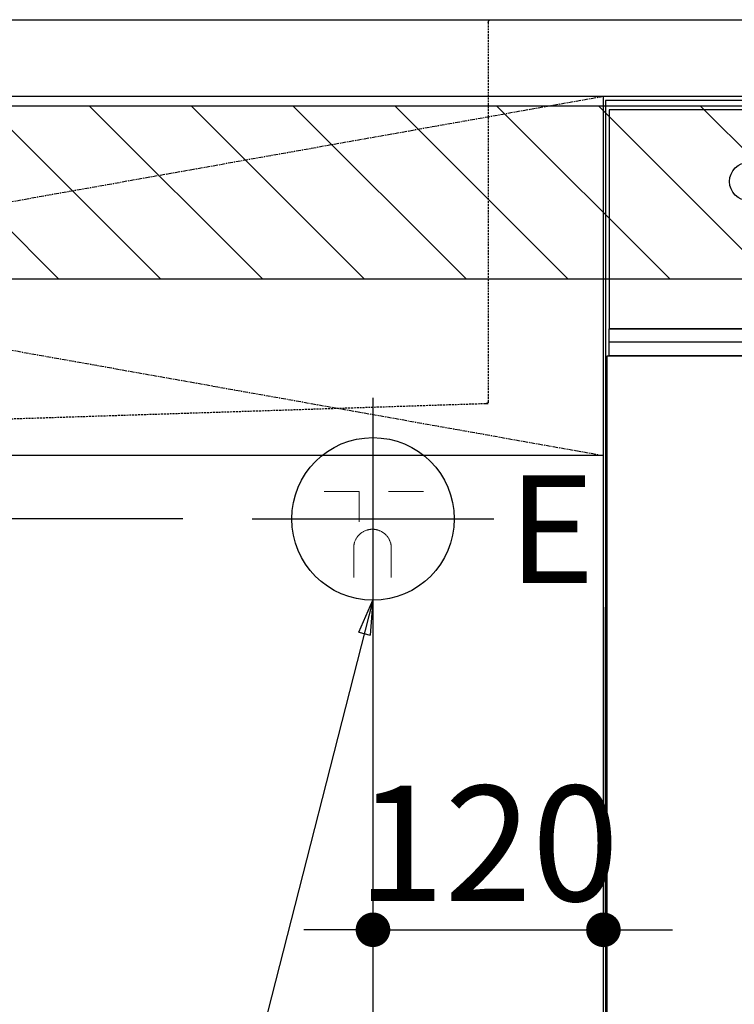
# Model space of a CAD drawing. Units: inches. Extents: x 0 to 26473, y -25 to 8845.
# Drawn here: x 15575 to 15948, y 2382 to 2895 of the extents above; entities that cross this region are included whole.
import ezdxf

# ---------------------------------------------------------------- set-up
doc = ezdxf.new("R2010")
doc.units = ezdxf.units.IN
doc.header["$MEASUREMENT"] = 0
doc.linetypes.add('CENTER', pattern=[2, 1.25, -0.25, 0.25, -0.25])
doc.linetypes.add('HIDDEN', pattern=[0.375, 0.25, -0.125])
doc.layers.get('DEFPOINTS').update_dxf_attribs({"color": 146})
for name, color, linetype in [('122-扉', 6, 'Continuous'), ('123-扉向き', 231, 'CENTER'), ('126-甲板', 2, 'Continuous'), ('150-機器', 8, 'Continuous'), ('160-文字', 254, 'Continuous'), ('166-寸法B', 11, 'Continuous'), ('180-補助', 161, 'Continuous')]:
    doc.layers.add(name, color=color, linetype=linetype)
doc.styles.add('KH001', font='txt')
doc.styles.add('ＭＳ ゴシック', font='txt', dxfattribs={"height": 10})
doc.dimstyles.new('KH1xx030', dxfattribs={"dimscale": 30, "dimtxt": 2, "dimasz": 0.6, "dimexe": 0.3, "dimexo": 1.2, "dimgap": 0.5, "dimtad": 3, "dimdec": 1, "dimdsep": 46, "dimlunit": 6, "dimtxsty": 'KH001', "dimblk": 'DOT', "dimcen": 1, "dimdle": 1, "dimclrd": 256, "dimclre": 256, "dimclrt": 256, "dimadec": 0, "dimazin": 0, "dimtfac": 1, "dimtdec": 1, "dimtix": 1, "dimtmove": 2, "dimatfit": 3, "dimldrblk": 'CLOSEDBLANK', "dimfxl": 1, "dimtolj": 1, "dimtzin": 0, "dimlwd": -1, "dimlwe": -1, "dimarcsym": 0})

# ---------------------------------------------------------------- blocks, each defined once
blk = doc.blocks.new('KHB800HL-10_S2')
at = {"layer": '150-機器', "color": 161, "linetype": 'HIDDEN', "ltscale": 4}
for p, q in [((-401.5, 0), (-418, 0)), ((401.5, 0), (-401.5, 0)), ((-400, -1.5), (-400, -198.55)), ((-400, -198.55), (-400, -200)), ((-400, -200), (-398.55, -200.05)), ((-398.55, -200.05), (-91.95, -209.95))]:
    blk.add_line(p, q, dxfattribs=at)
for centre, start, end in [((-401.5, -1.5), 0, 90), ((-398.5, -198.55), 180, 268.0585)]:
    blk.add_arc(centre, 1.5, start, end, dxfattribs=at)
blk = doc.blocks.new('_Dot')
at = {"color": 0, "linetype": 'ByBlock', "lineweight": -2}
blk.add_line((-0.5, 0), (-1, 0), dxfattribs=at)
at = {"color": 0, "linetype": 'ByBlock', "const_width": 0.5}
blk.add_lwpolyline([(-0.25, 0, 1), (0.25, 0, 1)], format="xyb", close=True, dxfattribs=at)
blk = doc.blocks.new('*D1012')
at = {"layer": '166-寸法B'}
for p, q in [((14668.05, 2653.11), (14668.05, 2671.11)), ((15660.4, 2635.11), (14659.05, 2635.11)), ((14668.05, 2635.11), (14668.05, 2035.11)), ((15723.39, 2035.11), (14659.05, 2035.11)), ((14668.05, 2017.11), (14668.05, 1999.11))]:
    blk.add_line(p, q, dxfattribs=at)
at = {"layer": 'DEFPOINTS', "color": 0}
for p in [(15696.4, 2635.11), (14668.05, 2035.11), (15759.39, 2035.11)]:
    blk.add_point(p, dxfattribs=at)
at = {"layer": '166-寸法B', "linetype": 'ByBlock', "xscale": 18, "yscale": 18, "zscale": 18}
for p, rotation in [((14668.05, 2635.11), 270), ((14668.05, 2035.11), 90)]:
    blk.add_blockref('_Dot', p, dxfattribs=dict(at, rotation=rotation))
at = {"layer": '166-寸法B', "char_height": 60, "attachment_point": 5, "rotation": 90, "style": 'KH001'}
for s, insert in [('\\A1;食洗機ｺﾝｾﾝﾄ位置', (14719.29, 2335.11)), ('\\A1;600', (14623.05, 2335.11))]:
    blk.add_mtext(s, dxfattribs=dict(at, insert=insert))
blk = doc.blocks.new('_ClosedBlank')
at = {"color": 0, "linetype": 'ByBlock', "lineweight": -2}
for p, q in [((-1, 0.167), (0, 0)), ((-1, 0.167), (-1, -0.167)), ((0, 0), (-1, -0.167))]:
    blk.add_line(p, q, dxfattribs=at)
blk = doc.blocks.new('*D1013')
at = {"layer": '166-寸法B'}
for p, q in [((15759.39, 2515.99), (15759.39, 1874.29)), ((17079.39, 1999.11), (17079.39, 1874.29)), ((15777.39, 1883.29), (17061.39, 1883.29))]:
    blk.add_line(p, q, dxfattribs=at)
at = {"layer": 'DEFPOINTS', "color": 0}
for p in [(15759.39, 2551.99), (17079.39, 2035.11), (17079.39, 1883.29)]:
    blk.add_point(p, dxfattribs=at)
at = {"layer": '166-寸法B', "linetype": 'ByBlock', "xscale": 18, "yscale": 18, "zscale": 18, "rotation": 180}
blk.add_blockref('_Dot', (15759.39, 1883.29), dxfattribs=at)
at = {"layer": '166-寸法B', "linetype": 'ByBlock', "xscale": 18, "yscale": 18, "zscale": 18}
blk.add_blockref('_Dot', (17079.39, 1883.29), dxfattribs=at)
at = {"layer": '166-寸法B', "insert": (16419.39, 1932.1), "char_height": 60, "attachment_point": 5, "style": 'KH001'}
blk.add_mtext('\\A1;1,320', dxfattribs=at)
blk = doc.blocks.new('*D711')
at = {"layer": 'DEFPOINTS', "linetype": 'ByBlock'}
for p, q in [((-120, -79), (-120, -256.02)), ((0, -79), (0, -256.02)), ((-138, -247.02), (-156, -247.02)), ((-120, -247.02), (0, -247.02)), ((18, -247.02), (36, -247.02))]:
    blk.add_line(p, q, dxfattribs=at)
at = {"layer": 'DEFPOINTS', "color": 0}
for p in [(-120, -43), (0, -43), (0, -247.02)]:
    blk.add_point(p, dxfattribs=at)
at = {"layer": 'DEFPOINTS', "linetype": 'ByBlock', "xscale": 18, "yscale": 18, "zscale": 18}
blk.add_blockref('_Dot', (-120, -247.02), dxfattribs=at)
at = {"layer": 'DEFPOINTS', "linetype": 'ByBlock', "xscale": 18, "yscale": 18, "zscale": 18, "rotation": 180}
blk.add_blockref('_Dot', (0, -247.02), dxfattribs=at)
at = {"layer": 'DEFPOINTS', "insert": (-60, -202.02), "char_height": 60, "attachment_point": 5, "style": 'KH001'}
blk.add_mtext('\\A1;120', dxfattribs=at)
blk = doc.blocks.new('BOCSH_DW_L')
at = {"layer": '122-扉'}
blk.add_line((0, 85), (0, 820), dxfattribs=at)
blk.add_lwpolyline([(2, 103), (2, 685), (448, 685), (448, 103)], close=True, dxfattribs=at)
at = {"layer": '150-機器', "color": 13, "linetype": 'Continuous'}
for p, q in [((1, 818), (1, 85)), ((449, 818), (1, 818)), ((3, 813), (3, 699)), ((447, 813), (3, 813)), ((447, 699), (3, 699))]:
    blk.add_line(p, q, dxfattribs=at)
at = {"layer": '150-機器', "color": 13}
for p, q in [((447, 699), (3, 699)), ((447, 692), (3, 692)), ((447, 685), (3, 685))]:
    blk.add_line(p, q, dxfattribs=at)
blk.add_lwpolyline([(3, 699), (447, 699), (447, 685), (3, 685)], close=True, dxfattribs=at)
at = {"layer": '150-機器', "color": 13, "linetype": 'Continuous'}
blk.add_circle((75.7, 775.73), 9.99, dxfattribs=at)
blk = doc.blocks.new('食洗機コンセント')
at = {"layer": '160-文字', "color": 4, "linetype": 'Continuous', "lineweight": 9}
for p, q in [((-145.45, -18.81), (-127.25, -18.81)), ((-127.25, -18.81), (-127.25, -34.53)), ((-111.85, -18.81), (-93.65, -18.81)), ((-130.05, -48.21), (-130.05, -63.61)), ((-110.45, -48.21), (-110.45, -63.61))]:
    blk.add_line(p, q, dxfattribs=at)
at = {"layer": '160-文字', "color": 4}
blk.add_circle((-120, -33), 42.33, dxfattribs=at)
at = {"layer": '160-文字', "color": 4, "linetype": 'Continuous', "lineweight": 9}
for points in [[(-120.25, -38.41), (-122.88, -38.41), (-127.43, -41.04), (-130.05, -45.59), (-130.05, -48.21)], [(-110.45, -48.21), (-110.45, -45.59), (-113.08, -41.04), (-117.63, -38.41), (-120.25, -38.41)]]:
    blk.add_open_spline(points, degree=2, dxfattribs=at)
at = {"layer": 'DEFPOINTS'}
for p, q in [((-120, 29.99), (-120, -95.99)), ((-182.99, -33), (-57.01, -33))]:
    blk.add_line(p, q, dxfattribs=at)
at = {"layer": '150-機器', "color": 4, "lineweight": 0, "insert": (-49.59, -10.39), "char_height": 56, "attachment_point": 1, "line_spacing_factor": 0.782827, "style": 'ＭＳ ゴシック'}
blk.add_mtext('{E}', dxfattribs=at)
at = {"layer": 'DEFPOINTS', "color": 0}
dim = blk.add_linear_dim(base=(0, -247.02), p1=(-120, -43), p2=(0, -43), dimstyle='KH1xx030', override={"dimfxl": 0.5, "dimarcsym": 1}, dxfattribs=at)
dim.commit()
dim.dimension.update_dxf_attribs({"geometry": '*D711', "text_midpoint": (-60, -202.02)})

msp = doc.modelspace()

# ---------------------------------------------------------------- hatches: boundary and pattern name
at = {"layer": '180-補助'}
h = msp.add_hatch(dxfattribs=at)
h.set_pattern_fill('ANSI31', color=13, scale=300, style=0)
h.set_pattern_definition([(135, (416886.47, 15763.167), (26.5165043, 26.5165043), [])])
h.paths.add_polyline_path([(17079.39, 2850.11), (14810.39, 2850.11), (14810.39, 2760.11), (17079.39, 2760.11)])

# ---------------------------------------------------------------- linework, layer by layer
at = {"layer": '122-扉'}
msp.add_line((15879.39, 2668.11), (14829.39, 2668.11), dxfattribs=at)
at = {"layer": '123-扉向き', "ltscale": 2}
for p, q in [((14829.39, 2855.11), (15879.39, 2668.11)), ((15879.39, 2855.11), (14829.39, 2668.11))]:
    msp.add_line(p, q, dxfattribs=at)
at = {"layer": '126-甲板'}
msp.add_lwpolyline([(14807.39, 2895.11), (17076.39, 2895.11), (17076.39, 2855.11), (14807.39, 2855.11)], close=True, dxfattribs=at)
at = {"layer": '180-補助', "color": 13}
msp.add_lwpolyline([(17079.39, 2850.11), (14810.39, 2850.11), (14810.39, 2760.11), (17079.39, 2760.11)], close=True, dxfattribs=at)

# ---------------------------------------------------------------- block references
at = {"layer": '150-機器', "xscale": -1}
msp.add_blockref('KHB800HL-10_S2', (15419.4, 2895.11), dxfattribs=at)
at = {"layer": '150-機器', "color": 0, "lineweight": -2}
msp.add_blockref('BOCSH_DW_L', (15879.39, 2035.11), dxfattribs=at)
at = {"layer": '150-機器', "color": 0}
msp.add_blockref('食洗機コンセント', (15879.39, 2668.11), dxfattribs=at)

# ---------------------------------------------------------------- dimensions: what is measured, and where the dimension line sits
at = {"layer": '166-寸法B'}
dim = msp.add_linear_dim(base=(14668.05, 2035.11), p1=(15696.4, 2635.11), p2=(15759.39, 2035.11), angle=90, text='<>\\X食洗機ｺﾝｾﾝﾄ位置', dimstyle='KH1xx030', dxfattribs=at)
dim.commit()
dim.dimension.update_dxf_attribs({"geometry": '*D1012', "text_midpoint": (14668.05, 2335.11)})
dim = msp.add_linear_dim(base=(17079.39, 1883.29), p1=(15759.39, 2551.99), p2=(17079.39, 2035.11), dimstyle='KH1xx030', dxfattribs=at)
dim.commit()
dim.dimension.update_dxf_attribs({"geometry": '*D1013', "text_midpoint": (16419.39, 1932.1)})

# ---------------------------------------------------------------- leaders
at = {"layer": '160-文字', "annotation_type": 0, "has_hookline": 1, "hookline_direction": 1, "text_width": 1128.43}
msp.add_leader([(15759.39, 2592.79), (15366.22, 1055.14), (15365.62, 1055.14)], dimstyle='KH1xx030', override={"dimgap": 0.5, "dimtad": 1}, dxfattribs=at)

doc.saveas('drawing.dxf')
